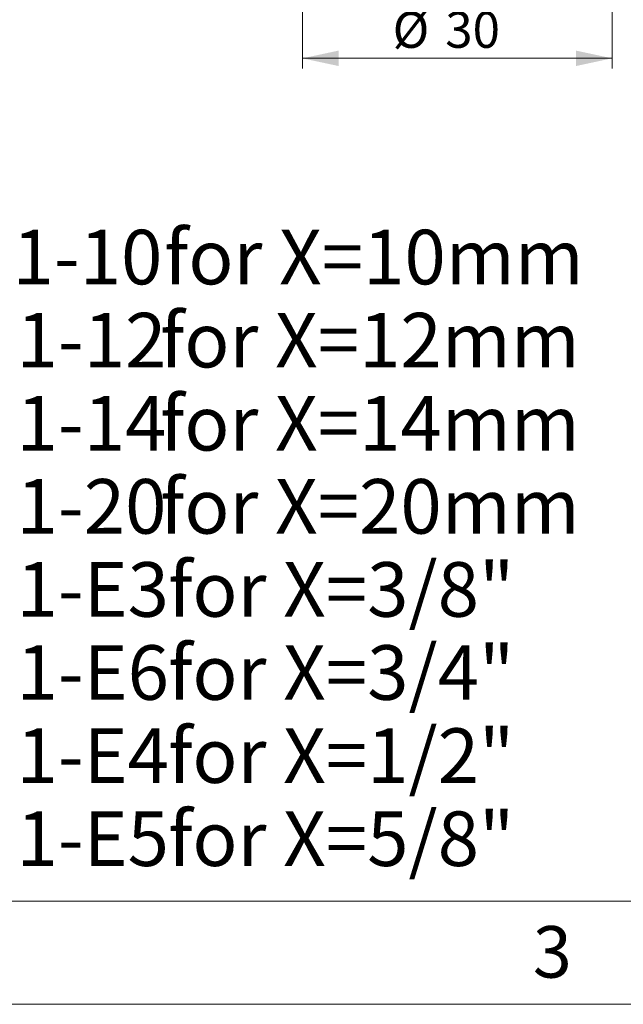
# Model space of a CAD drawing. Units: millimetres. Extents: x 0 to 432, y 0 to 279.
# Drawn here: x 110 to 169, y 0 to 95 of the extents above; entities that cross this region are included whole.
import ezdxf

# ---------------------------------------------------------------- set-up
doc = ezdxf.new("R2010")
doc.units = ezdxf.units.MM
doc.styles.add('SLDTEXTSTYLE0', font='TXT', dxfattribs={"width": 0.605})
doc.styles.add('SLDTEXTSTYLE2', font='TXT', dxfattribs={"width": 0.75})
doc.dimstyles.new('SLDDIMSTYLE1', dxfattribs={"dimtxt": 3.5, "dimasz": 3.5, "dimexe": 0, "dimexo": 0.0625, "dimgap": 0.875, "dimtad": 1, "dimdec": 1, "dimrnd": 1e-09, "dimzin": 12, "dimdsep": 46, "dimtxsty": 'SLDTEXTSTYLE0', "dimsah": 1, "dimcen": 0.09, "dimadec": 0, "dimazin": 3, "dimtfac": 1, "dimtdec": 1, "dimtofl": 0, "dimtmove": 0, "dimatfit": 3, "dimfxl": 0, "dimfrac": 2, "dimtolj": 1, "dimtzin": 12, "dimarcsym": 0})

# ---------------------------------------------------------------- blocks, each defined once
blk = doc.blocks.new('SW_NOTE_0')
at = {"color": 0, "linetype": 'Continuous', "lineweight": 0, "attachment_point": 1, "style": 'SLDTEXTSTYLE0'}
for s, insert, char_height in [('M9410/011-10', (63.108, 6.821), 5.29167), ('for X=10mm', (110.537, 6.821), 5.2917), ('M9410/011-12', (63.5, -1.234), 5.29167), ('for X=12mm', (110.145, -1.234), 5.2917), ('M9410/011-14', (63.5, -9.29), 5.29167), ('for X=14mm', (110.145, -9.29), 5.2917), ('M9410/011-20', (63.5, -17.345), 5.29167), ('for X=20mm', (110.145, -17.345), 5.2917), ('M9410/011-E3', (63.5, -25.401), 5.29167), ('for X=3/8"', (110.929, -25.401), 5.2917), ('M9410/011-E6', (63.5, -33.456), 5.29167), ('for X=3/4"', (110.929, -33.456), 5.2917), ('for X=1/2"', (110.929, -41.512), 5.2917), ('M9410/011-E4', (63.5, -41.512), 5.29167), ('M9410/011-E5', (63.5, -49.568), 5.29167), ('for X=5/8"', (110.929, -49.568), 5.2917)]:
    blk.add_mtext(s, dxfattribs=dict(at, insert=insert, char_height=char_height))
blk = doc.blocks.new('_D_4')
at = {"color": 7, "linetype": 'Continuous', "lineweight": 18}
for p, q in [((137.554, 163.016), (137.554, 90.711)), ((167.554, 163.016), (167.554, 90.711)), ((137.554, 91.711), (167.554, 91.711))]:
    blk.add_line(p, q, dxfattribs=at)
for points in [[(137.554, 91.711), (141.054, 90.961), (141.054, 92.461)], [(167.554, 91.711), (164.054, 92.461), (164.054, 90.961)]]:
    blk.add_solid(points, dxfattribs=at)
at = {"color": 7, "linetype": 'Continuous', "lineweight": 18, "char_height": 3.5, "attachment_point": 1, "style": 'SLDTEXTSTYLE0'}
for s, insert in [('%%c', (146.287, 96.223)), ('30', (151.39, 96.232))]:
    blk.add_mtext(s, dxfattribs=dict(at, insert=insert))

msp = doc.modelspace()

# ---------------------------------------------------------------- linework, layer by layer
at = {"color": 7, "linetype": 'Continuous', "lineweight": 18}
for p, q in [((10, 10), (421.8, 10)), ((0, 0), (431.8, 0))]:
    msp.add_line(p, q, dxfattribs=at)

# ---------------------------------------------------------------- block references
at = {"color": 7, "linetype": 'Continuous', "lineweight": 0}
msp.add_blockref('SW_NOTE_0', (13.605, 68.267), dxfattribs=at)

# ---------------------------------------------------------------- texts
at = {"color": 7, "linetype": 'Continuous', "lineweight": 0, "insert": (161.764, 7.584), "char_height": 5, "attachment_point": 2, "style": 'SLDTEXTSTYLE2'}
msp.add_mtext('3', dxfattribs=at)

# ---------------------------------------------------------------- dimensions: what is measured, and where the dimension line sits
at = {"color": 7, "linetype": 'Continuous', "lineweight": 18}
dim = msp.add_linear_dim(base=(167.554, 91.711), p1=(137.554, 163.016), p2=(167.554, 163.016), text='%%c<>', dimstyle='SLDDIMSTYLE1', dxfattribs=at)
dim.commit()
dim.dimension.update_dxf_attribs({"geometry": '_D_4', "text_midpoint": (151.512, 91.711), "dimtype": 160})

doc.saveas('drawing.dxf')
